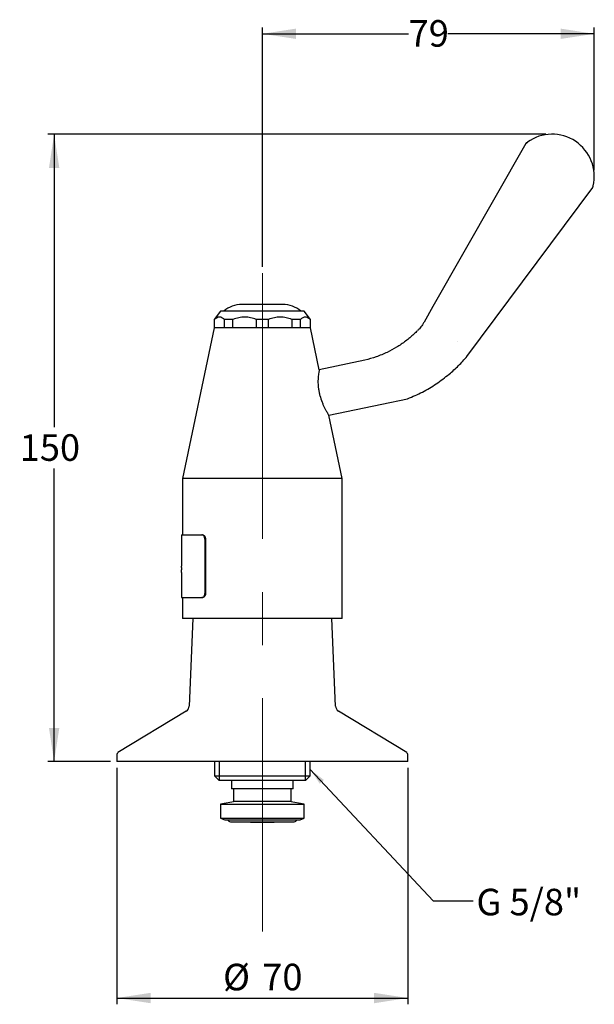
# Model space of a CAD drawing. Units: millimetres. Extents: x 100 to 192, y 35 to 192.
import ezdxf

# ---------------------------------------------------------------- set-up
doc = ezdxf.new("R2010")
doc.units = ezdxf.units.MM
doc.linetypes.add('CENTERX2', pattern=[20.32, 12.7, -2.54, 2.54, -2.54])
doc.layers.add('DIMENSIONS', color=7, linetype='Continuous')
doc.styles.add('SLDTEXTSTYLE0', font='TXT', dxfattribs={"width": 0.7})
doc.dimstyles.new('SLDDIMSTYLE0', dxfattribs={"dimtxt": 5.373511, "dimasz": 2.686756, "dimexe": 0, "dimexo": 0.0625, "dimgap": 1.343378, "dimtad": 0, "dimdec": 0, "dimlfac": 1.5, "dimrnd": 1e-09, "dimzin": 12, "dimdsep": 46, "dimtxsty": 'SLDTEXTSTYLE0', "dimsah": 1, "dimcen": 0.09, "dimadec": 0, "dimazin": 3, "dimtfac": 1, "dimtdec": 0, "dimtofl": 0, "dimtmove": 0, "dimatfit": 3, "dimfxl": 0, "dimfrac": 2, "dimtolj": 1, "dimtzin": 12, "dimarcsym": 0})
doc.dimstyles.new('SLDDIMSTYLE1', dxfattribs={"dimtxt": 5.373511, "dimasz": 2.686756, "dimexe": 0, "dimexo": 0.0625, "dimgap": 1.343378, "dimtad": 0, "dimtih": 1, "dimtoh": 1, "dimdec": 0, "dimlfac": 1.5, "dimrnd": 1e-09, "dimzin": 12, "dimdsep": 46, "dimtxsty": 'SLDTEXTSTYLE0', "dimsah": 1, "dimcen": 0.09, "dimadec": 0, "dimazin": 3, "dimtfac": 1, "dimtdec": 0, "dimtofl": 0, "dimtmove": 0, "dimatfit": 3, "dimfxl": 0, "dimfrac": 2, "dimtolj": 1, "dimtzin": 12, "dimarcsym": 0})
doc.dimstyles.new('SLDDIMSTYLE2', dxfattribs={"dimtxt": 0.18, "dimasz": 2.686756, "dimexe": 0, "dimexo": 0.0625, "dimgap": 0, "dimtad": 0, "dimtih": 1, "dimtoh": 1, "dimdec": 0, "dimrnd": 1e-09, "dimzin": 0, "dimdsep": 46, "dimtxsty": 'Standard', "dimsah": 1, "dimcen": 0.09, "dimadec": 0, "dimazin": 0, "dimtfac": 2.686756, "dimtdec": 0, "dimtofl": 0, "dimtmove": 0, "dimatfit": 3, "dimfxl": 0, "dimfrac": 2, "dimtolj": 1, "dimtzin": 0, "dimarcsym": 0})

# ---------------------------------------------------------------- blocks, each defined once
blk = doc.blocks.new('_D')
at = {"layer": 'DIMENSIONS'}
for p, q in [((138.99, 152.92), (138.99, 191.07)), ((138.99, 190.07), (162.3, 190.07)), ((191.88, 190.07), (168.57, 190.07)), ((191.88, 168.34), (191.88, 191.07))]:
    blk.add_line(p, q, dxfattribs=at)
for points in [[(138.99, 190.07), (144.36, 189.25), (144.36, 190.9)], [(191.88, 190.07), (186.51, 190.9), (186.51, 189.25)]]:
    blk.add_solid(points, dxfattribs=at)
at = {"layer": 'DIMENSIONS', "insert": (162.3, 192.25), "char_height": 4.233, "attachment_point": 1, "style": 'SLDTEXTSTYLE0'}
blk.add_mtext('79', dxfattribs=at)
blk = doc.blocks.new('_D_1')
at = {"layer": 'DIMENSIONS'}
for p, q in [((184.15, 174.07), (104.81, 174.07)), ((105.81, 174.07), (105.81, 127.37)), ((105.81, 74.1), (105.81, 120.8)), ((114.81, 74.1), (104.81, 74.1))]:
    blk.add_line(p, q, dxfattribs=at)
for points in [[(105.81, 174.07), (104.99, 168.7), (106.64, 168.7)], [(105.81, 74.1), (106.64, 79.47), (104.99, 79.47)]]:
    blk.add_solid(points, dxfattribs=at)
at = {"layer": 'DIMENSIONS', "insert": (100.33, 126.26), "char_height": 4.233, "attachment_point": 1, "style": 'SLDTEXTSTYLE0'}
blk.add_mtext('150', dxfattribs=at)
blk = doc.blocks.new('_D_2')
at = {"layer": 'DIMENSIONS'}
for p, q in [((115.81, 73.1), (115.81, 35.43)), ((162.17, 73.1), (162.17, 35.43)), ((115.81, 36.43), (162.17, 36.43))]:
    blk.add_line(p, q, dxfattribs=at)
for points in [[(115.81, 36.43), (121.19, 35.6), (121.19, 37.26)], [(162.17, 36.43), (156.79, 37.26), (156.79, 35.6)]]:
    blk.add_solid(points, dxfattribs=at)
at = {"layer": 'DIMENSIONS', "char_height": 4.233, "attachment_point": 1, "style": 'SLDTEXTSTYLE0'}
for s, insert in [('%%c', (132.73, 41.89)), ('70', (138.97, 41.89))]:
    blk.add_mtext(s, dxfattribs=dict(at, insert=insert))

msp = doc.modelspace()

# ---------------------------------------------------------------- linework, layer by layer
at = {"color": 7, "linetype": 'Continuous', "lineweight": 25}
for p, q in [((180.95, 172.58), (166.17, 146.62)), ((181.08, 172.71), (181.03, 172.66)), ((181.04, 172.67), (181.22, 172.81)), ((171.59, 138.66), (191.64, 165.6)), ((142.26, 146.96), (135.72, 146.96)), ((166.18, 146.64), (164.76, 144.14)), ((132.32, 145.9), (131.32, 144.56)), ((131.32, 144.56), (131.32, 143.23)), ((131.39, 144.56), (131.32, 144.56)), ((131.39, 143.23), (131.39, 144.56)), ((145.66, 145.9), (132.32, 145.9)), ((134.31, 144.56), (132.92, 144.56)), ((132.92, 144.56), (132.92, 143.23)), ((134.31, 143.23), (134.31, 144.56)), ((138.01, 144.56), (138.01, 143.23)), ((139.97, 144.56), (138.01, 144.56)), ((139.97, 143.23), (139.97, 144.56)), ((143.67, 144.56), (143.67, 143.23)), ((145.06, 144.56), (143.67, 144.56)), ((145.06, 143.23), (145.06, 144.56)), ((146.66, 144.56), (145.66, 145.9)), ((146.66, 144.56), (146.59, 144.56)), ((146.59, 144.56), (146.59, 143.23)), ((146.66, 143.23), (146.66, 144.56)), ((131.32, 143.23), (126.29, 119.23)), ((131.39, 143.23), (131.32, 143.23)), ((146.66, 143.23), (131.32, 143.23)), ((134.31, 143.23), (132.92, 143.23)), ((139.97, 143.23), (138.01, 143.23)), ((145.06, 143.23), (143.67, 143.23)), ((146.66, 143.23), (146.59, 143.23)), ((148.06, 136.54), (146.66, 143.23)), ((170.01, 141), (170.01, 141)), ((155.33, 138.07), (148.06, 136.54)), ((158.05, 131.07), (162.13, 131.93)), ((149.58, 129.3), (158.05, 131.07)), ((151.69, 119.23), (149.58, 129.3)), ((126.29, 119.23), (126.29, 110.23)), ((151.69, 119.23), (126.29, 119.23)), ((151.69, 96.9), (151.69, 119.23)), ((126.12, 110.23), (126.12, 109.64)), ((126.12, 110.23), (129.36, 110.23)), ((129.36, 110.23), (129.48, 110.23)), ((126.12, 109.64), (126.12, 107.77)), ((129.82, 109.56), (129.82, 100.9)), ((129.94, 109.56), (129.94, 100.9)), ((126.12, 107.77), (126.12, 105.22)), ((126.12, 105.01), (126.12, 105.22)), ((126.12, 105.01), (126.12, 104.67)), ((126.12, 104.23), (126.12, 104.67)), ((126.12, 104.23), (126.12, 102.98)), ((126.12, 102.98), (126.12, 102.9)), ((126.12, 102.9), (126.12, 102.4)), ((126.12, 102.4), (126.12, 102.28)), ((126.12, 102.28), (126.12, 102.02)), ((126.12, 102.02), (126.12, 101.92)), ((126.12, 101.92), (126.12, 101.7)), ((126.12, 101.7), (126.12, 101.59)), ((126.12, 101.59), (126.12, 100.23)), ((126.12, 100.23), (129.36, 100.23)), ((126.29, 100.23), (126.29, 96.9)), ((129.48, 100.23), (129.36, 100.23)), ((151.69, 96.9), (126.29, 96.9)), ((127.9, 96.9), (127.34, 82.96)), ((150.64, 82.96), (150.08, 96.9)), ((126.86, 82.15), (115.97, 75.53)), ((162.01, 75.53), (151.12, 82.15)), ((115.81, 75.24), (115.81, 74.1)), ((138.99, 74.1), (115.81, 74.1)), ((131.35, 74.1), (131.35, 71.86)), ((162.17, 74.1), (138.99, 74.1)), ((146.63, 71.86), (146.63, 74.1)), ((162.17, 74.1), (162.17, 75.24)), ((131.35, 71.86), (132.12, 71.1)), ((131.35, 71.86), (138.99, 71.86)), ((138.99, 71.1), (132.12, 71.1)), ((134.09, 71.1), (134.09, 69.76)), ((138.99, 71.86), (146.63, 71.86)), ((145.86, 71.1), (138.99, 71.1)), ((143.89, 69.76), (143.89, 71.1)), ((145.86, 71.1), (146.63, 71.86)), ((138.99, 69.76), (134.09, 69.76)), ((134.39, 69.76), (134.39, 67.76)), ((143.89, 69.76), (138.99, 69.76)), ((143.59, 67.76), (143.59, 69.76)), ((134.72, 67.76), (132.32, 67.34)), ((143.59, 67.76), (134.39, 67.76)), ((145.66, 67.34), (143.26, 67.76)), ((132.32, 67.34), (132.32, 65.07)), ((132.32, 67.34), (138.99, 67.34)), ((138.99, 67.34), (145.66, 67.34)), ((145.66, 65.07), (145.66, 67.34)), ((132.32, 65.07), (132.99, 64.83)), ((132.32, 65.07), (138.99, 65.07)), ((132.99, 64.83), (138.99, 64.83)), ((133.92, 64.53), (144.06, 64.53)), ((137.12, 64.53), (137.12, 64.43)), ((137.12, 64.43), (138.99, 64.43)), ((138.99, 65.07), (145.66, 65.07)), ((138.99, 64.83), (144.99, 64.83)), ((138.99, 64.43), (140.86, 64.43)), ((140.86, 64.43), (140.86, 64.53)), ((144.99, 64.83), (145.66, 65.07))]:
    msp.add_line(p, q, dxfattribs=at)
for centre, radius, start, end in [((185.15, 167.34), 6.73, 346.9597, 125.6483), ((135.72, 142.63), 4.33, 90, 131.0753), ((142.26, 142.63), 4.33, 48.9247, 90), ((126.34, 83), 1, 301.3287, 357.6909), ((151.64, 83), 1, 182.3091, 238.6713), ((116.15, 75.24), 0.333, 121.3287, 180), ((161.83, 75.24), 0.333, 0, 58.6713), ((133.92, 65.01), 0.482, 202.4896, 270), ((144.06, 65.01), 0.482, 270, 337.5104)]:
    msp.add_arc(centre, radius, start, end, dxfattribs=at)
for points, knots in [([(181.08, 172.71), (181.08, 172.71), (181.05, 172.69), (181.03, 172.67), (181.02, 172.66), (181, 172.65), (180.99, 172.64), (180.97, 172.62), (180.96, 172.6), (180.95, 172.58), (180.95, 172.58)], [0, 0, 0, 0, 0.101623, 0.521718, 0.737119, 0.818854, 0.87205, 0.91726, 0.993725, 1, 1, 1, 1]), ([(191.64, 165.6), (191.64, 165.6), (191.65, 165.62), (191.66, 165.65), (191.67, 165.66), (191.67, 165.67), (191.67, 165.68), (191.68, 165.68), (191.68, 165.69), (191.68, 165.7), (191.68, 165.7)], [0, 0, 0, 0, 0.087495, 0.218979, 0.27895, 0.322363, 0.374739, 0.46731, 0.708376, 1, 1, 1, 1]), ([(191.68, 165.7), (191.68, 165.7), (191.68, 165.71), (191.69, 165.75), (191.7, 165.8), (191.71, 165.83)], [0, 0, 0, 0, 0.1082569, 0.5690391, 1, 1, 1, 1]), ([(132.92, 144.56), (132.8, 144.66), (132.55, 144.86), (132.16, 144.95), (131.77, 144.86), (131.51, 144.66), (131.39, 144.56)], [0, 0, 0, 0, 0.244201, 0.494965, 0.743624, 1, 1, 1, 1]), ([(138.01, 144.56), (137.72, 144.66), (137.12, 144.86), (136.18, 144.95), (135.23, 144.86), (134.62, 144.66), (134.31, 144.56)], [0, 0, 0, 0, 0.244201, 0.494965, 0.743624, 1, 1, 1, 1]), ([(143.67, 144.56), (143.38, 144.66), (142.78, 144.86), (141.84, 144.95), (140.89, 144.86), (140.28, 144.66), (139.97, 144.56)], [0, 0, 0, 0, 0.244201, 0.494965, 0.743624, 1, 1, 1, 1]), ([(146.59, 144.56), (146.47, 144.66), (146.22, 144.86), (145.84, 144.95), (145.44, 144.86), (145.19, 144.66), (145.06, 144.56)], [0, 0, 0, 0, 0.244201, 0.494965, 0.743624, 1, 1, 1, 1]), ([(164.75, 144.14), (164.67, 144), (164.45, 143.62), (164.09, 143.15), (163.8, 142.85), (163.69, 142.75)], [0, 0, 0, 0, 0.290299, 0.744374, 1, 1, 1, 1]), ([(163.68, 142.76), (163.51, 142.57), (162.93, 141.97), (161.83, 141.09), (160.4, 140.1), (159.37, 139.57), (158.86, 139.31)], [0, 0, 0, 0, 0.126857, 0.418431, 0.709242, 1, 1, 1, 1]), ([(158.86, 139.31), (158.29, 139.05), (157.15, 138.55), (155.94, 138.23), (155.33, 138.07)], [0, 0, 0, 0, 0.498655, 1, 1, 1, 1]), ([(168.76, 135.84), (169.26, 136.28), (170.27, 137.17), (171.16, 138.18), (171.61, 138.68)], [0, 0, 0, 0, 0.499113, 1, 1, 1, 1]), ([(148.06, 136.54), (148.05, 136.49), (148.03, 136.41), (147.97, 136.09), (147.92, 135.74), (147.87, 135.29), (147.85, 134.78), (147.86, 134.2), (147.91, 133.6), (148.01, 133), (148.19, 132.24), (148.44, 131.52), (148.7, 130.89), (148.92, 130.45), (149.12, 130.07), (149.3, 129.74), (149.45, 129.5), (149.54, 129.35), (149.56, 129.32), (149.57, 129.3)], [0, 0, 0, 0, 0.089102, 0.144939, 0.200785, 0.257917, 0.315037, 0.371493, 0.427922, 0.479965, 0.532004, 0.630615, 0.68205, 0.733501, 0.788639, 0.843785, 0.900821, 0.957856, 1, 1, 1, 1]), ([(162.13, 131.93), (162.93, 132.26), (164.51, 132.94), (166.73, 134.25), (168.08, 135.31), (168.76, 135.84)], [0, 0, 0, 0, 0.334277, 0.667274, 1, 1, 1, 1]), ([(129.82, 109.56), (129.81, 109.64), (129.8, 109.79), (129.72, 109.99), (129.61, 110.14), (129.48, 110.22), (129.4, 110.23), (129.36, 110.23)], [0, 0, 0, 0, 0.214631, 0.429263, 0.643869, 0.858375, 1, 1, 1, 1]), ([(129.48, 110.23), (129.53, 110.22), (129.63, 110.21), (129.77, 110.09), (129.87, 109.92), (129.93, 109.74), (129.93, 109.61), (129.94, 109.56)], [0, 0, 0, 0, 0.214611, 0.42923, 0.643695, 0.858229, 1, 1, 1, 1]), ([(129.36, 100.23), (129.41, 100.24), (129.51, 100.25), (129.65, 100.37), (129.75, 100.53), (129.81, 100.72), (129.82, 100.85), (129.82, 100.9)], [0, 0, 0, 0, 0.214613, 0.429234, 0.643705, 0.858243, 1, 1, 1, 1]), ([(129.94, 100.9), (129.93, 100.82), (129.92, 100.67), (129.84, 100.47), (129.72, 100.32), (129.6, 100.24), (129.51, 100.23), (129.48, 100.23)], [0, 0, 0, 0, 0.21463, 0.42926, 0.643864, 0.858364, 1, 1, 1, 1])]:
    msp.add_open_spline(points, degree=3, knots=knots, dxfattribs=at)
at = {"layer": 'DIMENSIONS', "linetype": 'CENTERX2', "lineweight": 18, "ltscale": 3.333333}
msp.add_line((138.99, 151.92), (138.99, 47.02), dxfattribs=at)
at = {"layer": 'DIMENSIONS'}
for p, q in [((132.13, 74.1), (132.13, 71.1)), ((145.85, 71.1), (145.85, 74.1))]:
    msp.add_line(p, q, dxfattribs=at)

# ---------------------------------------------------------------- texts
at = {"layer": 'DIMENSIONS', "insert": (173.1, 53.84), "char_height": 4.233, "attachment_point": 1, "style": 'SLDTEXTSTYLE0'}
msp.add_mtext('G 5/8"', dxfattribs=at)

# ---------------------------------------------------------------- dimensions: what is measured, and where the dimension line sits
at = {"layer": 'DIMENSIONS'}
dim = msp.add_linear_dim(base=(138.99, 190.07), p1=(191.88, 167.34), p2=(138.99, 151.92), dimstyle='SLDDIMSTYLE0', dxfattribs=at)
dim.commit()
dim.dimension.update_dxf_attribs({"geometry": '_D', "text_midpoint": (165.44, 190.07), "dimtype": 160})
dim = msp.add_linear_dim(base=(105.81, 174.07), p1=(115.81, 74.1), p2=(185.15, 174.07), angle=90, text='<> ', dimstyle='SLDDIMSTYLE1', dxfattribs=at)
dim.commit()
dim.dimension.update_dxf_attribs({"geometry": '_D_1', "text_midpoint": (105.81, 124.08), "dimtype": 160})
dim = msp.add_linear_dim(base=(162.17, 39.71), p1=(115.81, 74.1), p2=(162.17, 74.1), text='%%c<>', dimstyle='SLDDIMSTYLE1', dxfattribs=at)
dim.commit()
dim.dimension.update_dxf_attribs({"geometry": '_D_2', "text_midpoint": (138.99, 39.71), "dimtype": 160})

# ---------------------------------------------------------------- leaders
msp.add_leader([(146.63, 72.84), (166.21, 51.9), (172.56, 51.9)], dimstyle='SLDDIMSTYLE2', dxfattribs=at)

doc.saveas('drawing.dxf')
